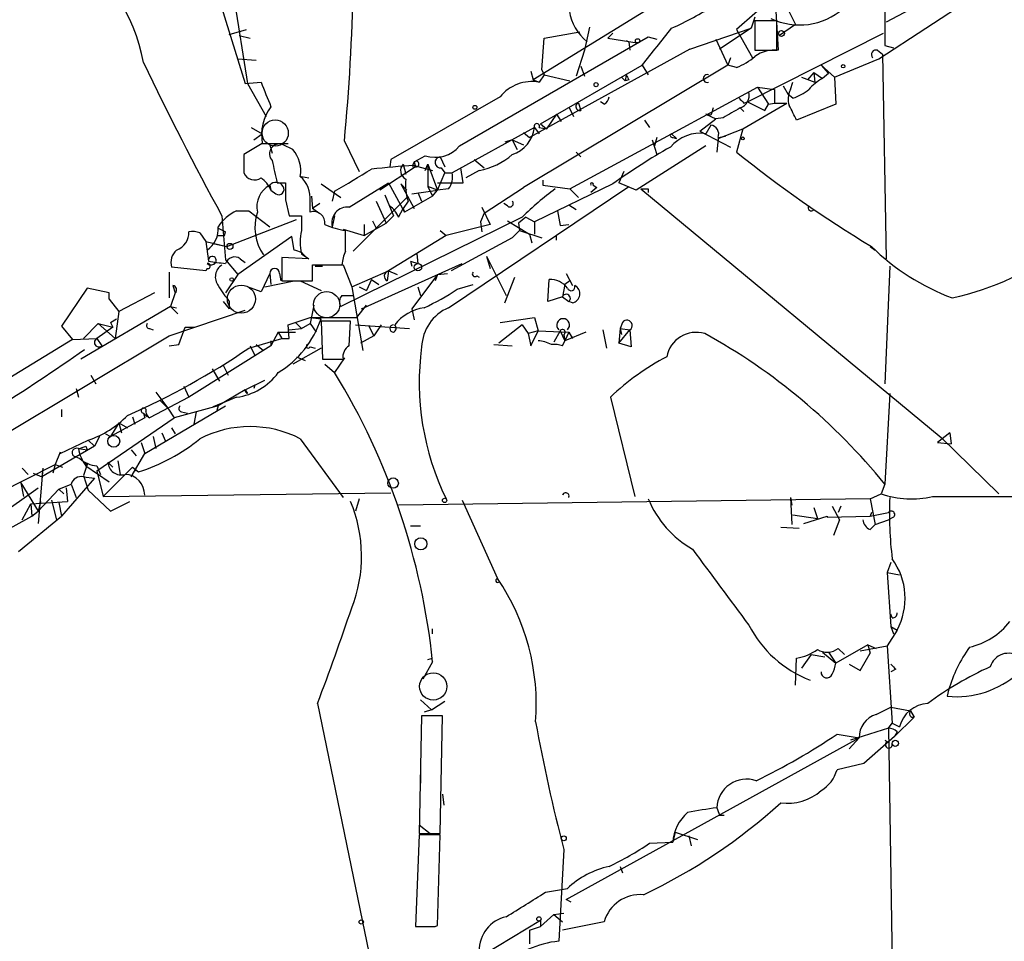
# Model space of a CAD drawing. Extents: x 0 to 1109, y 1533 to 2439.
# Drawn here: x 641 to 709, y 1631 to 1695 of the extents above; entities that cross this region are included whole.
import ezdxf

# ---------------------------------------------------------------- set-up
doc = ezdxf.new("R2010")
doc.units = 0
doc.header["$MEASUREMENT"] = 0
doc.layers.add('MAIN', color=5, linetype='CONTINUOUS')

msp = doc.modelspace()

# ---------------------------------------------------------------- linework, layer by layer
at = {"layer": 'MAIN'}
for p, q in [((700.532, 1692.4588), (712.0467, 1699.9941)), ((655.574, 1699.2321), (656.9287, 1690.7655)), ((708.406, 1698.8935), (701.04, 1694.9988)), ((688.086, 1698.0468), (676.656, 1691.0195)), ((654.812, 1697.0308), (656.7593, 1690.7655)), ((693.5047, 1696.9461), (690.7107, 1694.4908)), ((700.9553, 1696.9461), (700.9553, 1693.3901)), ((694.0127, 1696.3535), (694.7747, 1694.8295)), ((691.9807, 1695.3375), (691.7267, 1694.5755)), ((693.42, 1695.7608), (693.5893, 1693.0515)), ((680.5507, 1694.6601), (680.212, 1693.0515)), ((693.5047, 1695.0835), (691.9807, 1695.0835)), ((691.9807, 1695.0835), (691.9807, 1693.0515)), ((693.5047, 1693.0515), (693.5047, 1695.0835)), ((694.7747, 1694.8295), (693.674, 1694.0675)), ((655.6587, 1694.1521), (656.844, 1694.4908)), ((656.336, 1694.0675), (657.098, 1693.8981)), ((671.576, 1686.4475), (684.6147, 1693.9828)), ((677.418, 1693.8981), (679.8733, 1694.3215)), ((682.1593, 1694.2368), (681.8207, 1693.8981)), ((684.6147, 1693.9828), (685.2073, 1693.8135)), ((687.4933, 1693.1361), (691.7267, 1694.5755)), ((691.7267, 1694.5755), (689.5253, 1693.1361)), ((690.7107, 1694.4908), (691.8113, 1692.5435)), ((691.4727, 1689.4955), (700.8707, 1694.2368)), ((677.2487, 1691.6968), (677.418, 1693.8981)), ((681.8207, 1693.8981), (683.8527, 1693.5595)), ((683.0907, 1693.7288), (683.26, 1693.6441)), ((683.0907, 1693.7288), (683.26, 1693.6441)), ((683.26, 1693.6441), (683.3447, 1693.0515)), ((689.2713, 1693.8135), (690.118, 1692.0355)), ((700.9553, 1693.3901), (701.548, 1693.2208)), ((687.4933, 1693.1361), (676.402, 1687.0401)), ((680.212, 1693.0515), (679.6193, 1691.2735)), ((691.9807, 1693.0515), (693.5047, 1693.0515)), ((700.4473, 1693.0515), (700.786, 1692.7975)), ((700.786, 1692.7975), (701.04, 1678.6581)), ((656.2513, 1692.4588), (657.5213, 1692.3741)), ((690.118, 1692.0355), (675.9787, 1683.5688)), ((677.164, 1687.9715), (684.1913, 1692.0355)), ((679.958, 1691.9508), (680.212, 1691.2735)), ((684.1913, 1692.0355), (684.6147, 1691.3581)), ((690.2873, 1692.5435), (690.118, 1692.0355)), ((690.7107, 1691.8661), (690.118, 1692.0355)), ((696.5527, 1692.0355), (697.0607, 1691.4428)), ((696.5527, 1692.0355), (697.484, 1691.1888)), ((697.484, 1691.1888), (700.532, 1692.4588)), ((676.4867, 1691.6121), (676.656, 1691.0195)), ((677.418, 1691.3581), (677.0793, 1690.8501)), ((677.2487, 1691.6968), (677.418, 1691.3581)), ((677.418, 1691.3581), (679.196, 1690.9348)), ((683.0907, 1691.3581), (683.006, 1690.9348)), ((696.0447, 1691.5275), (695.6213, 1691.0195)), ((696.0447, 1691.5275), (696.6373, 1691.1041)), ((696.0447, 1691.5275), (696.1293, 1690.8501)), ((697.0607, 1691.4428), (696.6373, 1691.1041)), ((656.7593, 1690.7655), (657.86, 1690.8501)), ((656.9287, 1690.7655), (658.1987, 1688.4795)), ((676.656, 1691.0195), (677.0793, 1690.8501)), ((682.752, 1691.1888), (683.006, 1690.9348)), ((682.752, 1691.1888), (683.006, 1690.9348)), ((683.26, 1691.0195), (683.006, 1690.9348)), ((693.928, 1690.5961), (694.2667, 1690.0035)), ((694.436, 1690.3421), (694.6053, 1690.8501)), ((695.198, 1691.1888), (696.1293, 1690.8501)), ((697.484, 1691.1888), (697.5687, 1689.3261)), ((686.2233, 1687.2941), (692.15, 1690.5115)), ((692.15, 1690.5115), (693.3353, 1690.3421)), ((692.15, 1690.5115), (692.912, 1689.3261)), ((693.3353, 1690.3421), (693.3353, 1689.4108)), ((694.6053, 1689.7495), (694.2667, 1690.0035)), ((674.37, 1689.8341), (666.8347, 1685.5161)), ((679.7887, 1689.4108), (679.958, 1688.9028)), ((681.5667, 1689.3261), (681.3127, 1689.4955)), ((691.134, 1687.6328), (694.182, 1689.4108)), ((691.2187, 1689.4108), (691.4727, 1689.4955)), ((691.4727, 1689.4955), (692.658, 1688.9028)), ((692.658, 1688.9028), (692.912, 1689.3261)), ((692.912, 1689.3261), (693.3353, 1689.4108)), ((693.3353, 1689.4108), (694.182, 1689.4108)), ((697.5687, 1689.3261), (694.8593, 1688.2255)), ((678.2647, 1688.6488), (677.5873, 1687.6328)), ((678.2647, 1688.6488), (678.6033, 1688.1408)), ((678.2647, 1688.6488), (678.6033, 1688.1408)), ((679.1113, 1689.1568), (679.45, 1688.4795)), ((688.9327, 1688.5641), (688.594, 1688.6488)), ((688.594, 1688.6488), (689.2713, 1688.3101)), ((690.9647, 1689.0721), (691.2187, 1688.8181)), ((677.164, 1687.9715), (677.5873, 1687.6328)), ((684.3607, 1688.2255), (684.6993, 1687.7175)), ((688.1707, 1687.4635), (689.2713, 1688.3101)), ((688.9327, 1687.8868), (688.594, 1687.2941)), ((689.7793, 1688.3948), (689.2713, 1688.3101)), ((657.1827, 1687.7175), (657.9447, 1687.2941)), ((657.352, 1686.8708), (657.9447, 1687.2941)), ((676.7407, 1687.7175), (671.068, 1684.5848)), ((675.9787, 1687.3788), (676.402, 1687.0401)), ((676.7407, 1687.7175), (677.0793, 1687.2941)), ((677.0793, 1687.7175), (677.5873, 1687.6328)), ((679.196, 1683.4841), (686.2233, 1687.2941)), ((686.2233, 1687.2941), (686.562, 1686.9555)), ((688.1707, 1687.4635), (690.2873, 1686.3628)), ((689.4407, 1686.9555), (691.134, 1687.6328)), ((691.134, 1687.6328), (690.7107, 1686.0241)), ((657.9447, 1686.6168), (656.6747, 1685.8548)), ((657.9447, 1686.6168), (659.7227, 1686.6168)), ((658.4527, 1686.5321), (658.622, 1685.9395)), ((660.0613, 1686.1935), (659.384, 1686.5321)), ((663.6173, 1686.7861), (664.6333, 1684.6695)), ((675.2167, 1686.8708), (674.7087, 1686.7015)), ((675.2167, 1686.8708), (675.5553, 1686.1935)), ((675.2167, 1686.8708), (675.9787, 1686.5321)), ((684.8687, 1686.8708), (685.2073, 1685.8548)), ((685.2073, 1687.0401), (685.038, 1686.4475)), ((686.308, 1687.0401), (686.562, 1686.9555)), ((689.4407, 1686.9555), (689.356, 1686.0241)), ((689.4407, 1687.0401), (689.9487, 1687.1248)), ((656.6747, 1685.8548), (656.6747, 1684.5848)), ((679.6193, 1686.0241), (679.958, 1685.6855)), ((688.594, 1686.4475), (683.768, 1683.3995)), ((666.8347, 1685.5161), (666.75, 1685.0081)), ((666.8347, 1685.5161), (666.75, 1685.0081)), ((667.6813, 1685.1775), (667.8507, 1684.5001)), ((668.4433, 1685.3468), (669.2053, 1685.7701)), ((668.4433, 1685.3468), (668.528, 1685.0081)), ((669.2053, 1684.7541), (669.3747, 1685.1775)), ((669.3747, 1685.1775), (669.3747, 1683.6535)), ((669.3747, 1685.1775), (670.052, 1683.3995)), ((670.2213, 1685.6855), (670.56, 1685.0081)), ((672.592, 1685.5161), (673.2693, 1684.9235)), ((668.528, 1685.0081), (666.0727, 1683.3995)), ((668.3587, 1684.9235), (668.528, 1685.0081)), ((668.4433, 1685.0928), (669.7133, 1684.7541)), ((670.052, 1683.3995), (670.56, 1684.5848)), ((670.306, 1684.9235), (670.56, 1684.5848)), ((670.56, 1684.5848), (671.068, 1684.5848)), ((671.83, 1683.9075), (671.6607, 1684.9235)), ((672.9307, 1684.7541), (671.9993, 1684.2461)), ((682.9213, 1684.6695), (682.5827, 1683.9075)), ((658.4527, 1683.7381), (658.5373, 1683.3995)), ((658.9607, 1683.9075), (659.5533, 1683.9075)), ((660.654, 1684.3308), (661.162, 1684.2461)), ((662.0087, 1683.8228), (663.3633, 1682.8915)), ((663.956, 1682.2141), (666.6653, 1683.9075)), ((666.6653, 1683.9075), (667.766, 1681.8755)), ((667.512, 1683.8228), (667.9353, 1683.3995)), ((667.512, 1683.8228), (668.4433, 1682.1295)), ((670.052, 1683.9075), (671.83, 1683.9075)), ((682.1593, 1683.8228), (676.7407, 1681.1981)), ((677.3333, 1684.0768), (677.3333, 1683.7381)), ((677.3333, 1683.7381), (679.196, 1683.4841)), ((680.8047, 1683.7381), (681.0587, 1683.5688)), ((683.768, 1683.3995), (682.5827, 1683.9075)), ((658.5373, 1683.3995), (658.876, 1683.1455)), ((662.94, 1683.3148), (662.7707, 1682.6375)), ((666.4113, 1683.0608), (667.004, 1681.6215)), ((668.274, 1683.1455), (670.052, 1683.3995)), ((668.6973, 1683.2301), (668.9513, 1682.6375)), ((669.3747, 1683.6535), (669.7133, 1682.9761)), ((670.052, 1683.3995), (669.3747, 1683.6535)), ((669.7133, 1682.9761), (670.052, 1683.3995)), ((670.814, 1683.4841), (670.052, 1683.3995)), ((670.814, 1675.2715), (683.26, 1683.6535)), ((673.2693, 1681.7908), (675.9787, 1683.5688)), ((679.196, 1683.4841), (679.7887, 1682.8915)), ((681.0587, 1683.5688), (680.6353, 1683.2301)), ((684.1067, 1683.4841), (704.85, 1666.2968)), ((684.6147, 1683.4841), (684.6147, 1683.2301)), ((659.5533, 1682.7221), (659.8073, 1681.6215)), ((661.2467, 1681.8755), (661.2467, 1682.6375)), ((661.3313, 1682.9761), (661.416, 1682.1295)), ((661.924, 1682.4681), (661.416, 1682.1295)), ((668.02, 1682.9761), (664.21, 1679.1661)), ((665.8187, 1682.6375), (666.496, 1681.1135)), ((668.02, 1682.6375), (667.6813, 1682.1295)), ((669.7133, 1682.9761), (667.766, 1681.8755)), ((674.878, 1682.2988), (674.624, 1682.4681)), ((679.1113, 1682.3835), (679.6193, 1682.0448)), ((656.1667, 1681.9601), (657.0133, 1681.9601)), ((657.0133, 1681.9601), (658.4527, 1680.8595)), ((661.8393, 1681.7908), (661.416, 1682.1295)), ((667.3427, 1681.5368), (667.6813, 1682.1295)), ((667.6813, 1682.1295), (667.766, 1681.8755)), ((673.2693, 1681.7908), (673.0153, 1681.1981)), ((673.1, 1682.2141), (673.6927, 1681.0288)), ((678.3493, 1681.9601), (678.5187, 1680.9441)), ((655.1507, 1681.6215), (655.4047, 1678.5735)), ((655.4893, 1679.5048), (660.3153, 1681.3675)), ((660.654, 1681.6215), (660.654, 1680.6055)), ((662.94, 1681.6215), (662.7707, 1680.8595)), ((675.894, 1681.5368), (663.3633, 1675.3561)), ((664.972, 1680.2668), (666.496, 1681.1135)), ((664.972, 1681.0288), (664.972, 1680.2668)), ((665.5647, 1681.2828), (665.8187, 1680.7748)), ((667.004, 1681.6215), (666.496, 1681.1135)), ((673.6927, 1681.0288), (670.6447, 1680.2668)), ((673.0153, 1681.1981), (673.1, 1680.5208)), ((674.878, 1681.2828), (676.402, 1680.3515)), ((676.148, 1681.5368), (675.64, 1681.1135)), ((675.64, 1681.1135), (675.7247, 1680.6055)), ((676.148, 1681.5368), (676.7407, 1681.1981)), ((676.7407, 1681.1981), (676.7407, 1680.3515)), ((678.5187, 1680.9441), (679.1113, 1681.0288)), ((653.6267, 1680.4361), (654.05, 1679.8435)), ((654.8967, 1680.7748), (655.4047, 1680.5208)), ((655.32, 1680.2668), (655.4047, 1680.5208)), ((663.5327, 1680.6901), (664.972, 1680.2668)), ((663.702, 1679.1661), (663.702, 1680.6055)), ((670.2213, 1680.6055), (670.6447, 1680.2668)), ((675.2167, 1680.0975), (675.7247, 1680.6055)), ((675.7247, 1680.6055), (677.2487, 1680.0975)), ((676.402, 1680.3515), (676.5713, 1679.7588)), ((654.05, 1679.8435), (655.4893, 1679.5048)), ((654.05, 1679.8435), (654.2193, 1678.4888)), ((654.6427, 1679.6741), (655.4893, 1679.5048)), ((659.9767, 1680.1821), (656.2513, 1677.5575)), ((660.146, 1679.2508), (659.9767, 1680.1821)), ((670.6447, 1680.2668), (666.6653, 1677.8115)), ((675.2167, 1680.0975), (670.9833, 1677.8115)), ((678.2647, 1679.9281), (678.2647, 1680.2668)), ((660.654, 1678.9968), (661.162, 1678.6581)), ((668.6127, 1678.9968), (668.6973, 1678.3195)), ((699.9393, 1679.5048), (700.278, 1679.2508)), ((655.4047, 1678.5735), (656.2513, 1677.5575)), ((656.4207, 1678.6581), (656.7593, 1678.4041)), ((661.162, 1678.6581), (659.2993, 1678.7428)), ((659.2993, 1678.7428), (659.2993, 1677.1341)), ((664.8027, 1675.1868), (671.7453, 1678.3195)), ((668.1893, 1678.4888), (668.274, 1678.1501)), ((668.1893, 1678.4888), (668.6973, 1678.3195)), ((668.1893, 1678.4888), (668.6973, 1678.3195)), ((668.1893, 1678.4888), (668.274, 1678.1501)), ((673.4387, 1678.8275), (673.6927, 1677.9808)), ((673.4387, 1678.8275), (674.7933, 1676.1181)), ((651.51, 1677.7268), (651.51, 1675.9488)), ((654.05, 1677.8115), (651.6793, 1678.0655)), ((654.1347, 1677.9808), (654.05, 1677.8115)), ((658.4527, 1677.6421), (657.86, 1676.3721)), ((658.4527, 1677.6421), (658.5373, 1676.8801)), ((659.13, 1677.6421), (659.2147, 1677.1341)), ((661.416, 1677.1341), (661.416, 1678.2348)), ((661.416, 1678.2348), (663.448, 1678.2348)), ((661.5853, 1678.1501), (662.0933, 1678.1501)), ((662.6013, 1678.2348), (663.5327, 1678.2348)), ((663.5327, 1678.2348), (664.1253, 1676.7108)), ((664.1253, 1676.7108), (666.6653, 1677.8115)), ((666.6653, 1677.8115), (666.5807, 1677.1341)), ((666.6653, 1677.8115), (667.258, 1677.5575)), ((670.052, 1677.5575), (670.7293, 1677.6421)), ((678.942, 1677.6421), (679.3653, 1676.7955)), ((701.294, 1678.1501), (700.9553, 1670.0221)), ((656.2513, 1677.5575), (655.4047, 1676.2875)), ((658.114, 1676.7108), (660.146, 1677.1341)), ((659.2993, 1677.1341), (661.416, 1677.1341)), ((660.5693, 1677.1341), (662.0087, 1676.4568)), ((665.48, 1677.2188), (665.1413, 1676.4568)), ((665.48, 1677.2188), (665.988, 1676.8801)), ((670.052, 1677.5575), (668.274, 1675.1868)), ((670.052, 1677.5575), (669.8827, 1677.1341)), ((672.7613, 1677.4728), (672.9307, 1677.3881)), ((674.7087, 1675.6101), (675.386, 1677.3881)), ((677.672, 1675.6948), (677.7567, 1677.2188)), ((679.196, 1677.1341), (678.8573, 1676.8801)), ((645.8373, 1676.6261), (644.0593, 1674.0015)), ((647.3613, 1676.2875), (645.8373, 1676.6261)), ((647.3613, 1675.8641), (647.3613, 1676.2875)), ((650.494, 1676.2875), (648.0387, 1675.0175)), ((651.9333, 1676.2875), (651.5947, 1675.3561)), ((651.764, 1676.7955), (651.9333, 1676.2875)), ((657.86, 1676.3721), (656.9287, 1676.7108)), ((664.1253, 1676.7108), (664.8873, 1672.3081)), ((664.6333, 1676.7108), (665.1413, 1676.4568)), ((668.6973, 1676.7108), (668.8667, 1676.1181)), ((671.4067, 1676.5415), (672.5073, 1676.8801)), ((678.8573, 1676.8801), (678.688, 1676.0335)), ((647.3613, 1675.8641), (648.0387, 1675.0175)), ((655.2353, 1675.6948), (655.6587, 1675.1868)), ((655.6587, 1675.6948), (655.6587, 1675.1868)), ((663.448, 1676.1181), (664.21, 1676.1181)), ((678.688, 1676.0335), (677.672, 1675.6948)), ((678.688, 1676.0335), (679.1113, 1675.6948)), ((679.3653, 1675.6101), (679.1113, 1675.6948)), ((651.5947, 1675.3561), (645.414, 1671.7155)), ((648.0387, 1675.0175), (647.7847, 1673.1548)), ((651.51, 1673.3241), (656.7593, 1675.1021)), ((651.5947, 1675.3561), (652.1027, 1674.8481)), ((651.5947, 1675.3561), (652.018, 1675.2715)), ((661.5007, 1675.4408), (661.2467, 1674.1708)), ((664.464, 1674.5941), (665.1413, 1675.4408)), ((668.274, 1675.1868), (668.4433, 1674.4248)), ((647.446, 1674.2555), (647.8693, 1674.5095)), ((647.446, 1674.2555), (647.6153, 1673.9168)), ((659.7227, 1674.0861), (661.2467, 1674.5941)), ((660.2307, 1674.2555), (660.654, 1673.8321)), ((661.2467, 1674.5941), (662.0087, 1674.5095)), ((661.2467, 1674.5941), (664.464, 1674.5941)), ((664.0407, 1674.3401), (662.0087, 1674.3401)), ((662.0087, 1674.3401), (662.0933, 1671.7155)), ((663.956, 1672.6468), (664.0407, 1674.3401)), ((674.37, 1674.2555), (676.7407, 1674.5941)), ((676.7407, 1674.5941), (676.9947, 1673.6628)), ((682.8367, 1674.2555), (682.6673, 1673.8321)), ((644.0593, 1674.0015), (644.8213, 1673.0701)), ((646.5993, 1674.1708), (645.5833, 1673.1548)), ((647.6153, 1673.9168), (646.5147, 1673.1548)), ((646.5993, 1674.1708), (647.6153, 1673.9168)), ((646.5993, 1674.1708), (647.7847, 1673.1548)), ((650.1553, 1673.8321), (650.4093, 1673.7475)), ((652.1873, 1672.7315), (652.6107, 1673.9168)), ((652.6107, 1673.9168), (653.288, 1673.9168)), ((659.0453, 1673.5781), (658.5373, 1672.6468)), ((659.0453, 1673.5781), (659.2993, 1673.1548)), ((659.0453, 1673.5781), (660.2307, 1673.5781)), ((659.8073, 1673.1548), (659.7227, 1674.0861)), ((659.8073, 1673.7475), (660.654, 1673.8321)), ((660.654, 1673.8321), (661.2467, 1674.1708)), ((661.2467, 1674.1708), (661.67, 1673.5781)), ((664.3793, 1674.0861), (668.1047, 1673.8321)), ((665.3107, 1674.0015), (665.6493, 1673.3241)), ((666.1573, 1674.0861), (665.6493, 1673.3241)), ((675.894, 1674.0861), (674.2853, 1672.8161)), ((675.894, 1674.0861), (676.3173, 1673.4935)), ((676.9947, 1673.6628), (676.3173, 1673.4935)), ((676.4867, 1672.6468), (676.9947, 1673.6628)), ((676.9947, 1673.6628), (679.1113, 1673.5781)), ((678.5187, 1673.6628), (678.0953, 1672.9008)), ((678.5187, 1673.6628), (678.8573, 1672.9855)), ((679.1113, 1673.5781), (678.8573, 1672.9855)), ((680.2967, 1673.5781), (678.8573, 1672.9855)), ((679.1113, 1673.5781), (679.3653, 1673.1548)), ((681.482, 1673.7475), (681.736, 1672.4775)), ((682.6673, 1673.8321), (682.5827, 1672.8161)), ((682.5827, 1672.8161), (683.3447, 1673.7475)), ((682.6673, 1673.8321), (682.752, 1673.4088)), ((682.6673, 1673.8321), (683.3447, 1673.7475)), ((683.3447, 1673.7475), (683.4293, 1672.5621)), ((644.8213, 1673.0701), (626.872, 1662.1481)), ((633.8993, 1662.8255), (651.51, 1673.3241)), ((644.8213, 1673.0701), (646.5147, 1673.1548)), ((646.5147, 1673.1548), (646.8533, 1672.6468)), ((657.0133, 1672.4775), (659.2993, 1673.1548)), ((658.5373, 1672.9855), (658.5373, 1672.6468)), ((659.2993, 1673.1548), (659.8073, 1673.1548)), ((665.6493, 1673.3241), (664.718, 1672.8161)), ((676.3173, 1673.4935), (676.4867, 1672.6468)), ((678.688, 1672.6468), (678.8573, 1672.9855)), ((678.7727, 1673.4088), (678.8573, 1672.9855)), ((651.51, 1672.6468), (652.1873, 1672.7315)), ((658.5373, 1672.6468), (652.8647, 1669.0908)), ((657.098, 1672.6468), (657.4367, 1671.9695)), ((657.5213, 1672.7315), (658.0293, 1672.3081)), ((662.0087, 1672.4775), (660.0613, 1671.3768)), ((661.2467, 1672.5621), (661.5853, 1672.4775)), ((673.9467, 1672.7315), (675.2167, 1672.6468)), ((683.4293, 1672.5621), (682.5827, 1672.8161)), ((660.3153, 1671.8848), (660.908, 1671.6308)), ((662.0933, 1671.7155), (663.5327, 1671.7155)), ((663.6173, 1671.8001), (662.94, 1670.7841)), ((654.4733, 1671.0381), (654.9813, 1670.1915)), ((655.2353, 1671.2921), (655.574, 1670.6148)), ((662.2627, 1671.3768), (662.94, 1670.7841)), ((646.0913, 1670.6148), (646.43, 1670.0221)), ((656.7593, 1669.5988), (658.114, 1670.2761)), ((645.0753, 1669.6835), (645.2447, 1669.0908)), ((652.526, 1669.8528), (652.8647, 1669.0908)), ((656.7593, 1669.5988), (654.8967, 1668.4981)), ((656.7593, 1669.5988), (656.9287, 1669.3448)), ((656.7593, 1669.5988), (656.9287, 1669.3448)), ((657.4367, 1669.9375), (657.352, 1669.6835)), ((652.8647, 1669.0908), (650.1553, 1667.6515)), ((650.5787, 1669.4295), (651.4253, 1668.3288)), ((650.9173, 1668.8368), (651.4253, 1668.3288)), ((656.1667, 1669.0908), (654.558, 1668.4135)), ((654.558, 1668.4135), (655.9127, 1669.0061)), ((681.99, 1669.0908), (683.6833, 1662.2328)), ((701.294, 1669.3448), (700.9553, 1663.0795)), ((644.0593, 1668.2441), (644.0593, 1667.7361)), ((649.8167, 1665.1961), (655.4047, 1668.4981)), ((651.4253, 1668.3288), (651.8487, 1667.6515)), ((654.8967, 1668.4981), (651.8487, 1667.6515)), ((654.8967, 1668.4981), (654.812, 1668.1595)), ((646.5147, 1664.0108), (651.8487, 1667.6515)), ((649.8167, 1667.6515), (647.446, 1666.3815)), ((648.97, 1667.7361), (649.1393, 1667.2281)), ((649.732, 1667.9901), (649.8167, 1667.6515)), ((649.732, 1667.9901), (649.8167, 1667.6515)), ((649.732, 1667.9901), (649.986, 1667.7361)), ((652.3567, 1668.0748), (652.78, 1667.9901)), ((653.3727, 1668.0748), (653.2033, 1667.2281)), ((648.0387, 1667.3128), (647.446, 1666.3815)), ((648.0387, 1667.3128), (648.6313, 1666.9741)), ((648.0387, 1667.3128), (648.208, 1666.6355)), ((651.6793, 1666.9741), (651.9333, 1666.5508)), ((643.9747, 1665.1961), (645.922, 1666.1275)), ((645.922, 1666.1275), (646.3453, 1665.7041)), ((646.684, 1666.3815), (646.3453, 1665.7041)), ((647.1073, 1666.5508), (647.446, 1666.3815)), ((650.4093, 1666.3815), (650.5787, 1665.5348)), ((651.002, 1666.6355), (651.256, 1666.0428)), ((660.5693, 1666.2121), (663.5327, 1662.1481)), ((705.4427, 1666.6355), (704.596, 1665.9581)), ((704.85, 1666.2968), (708.8293, 1662.4021)), ((705.4427, 1666.6355), (705.5273, 1665.8735)), ((705.4427, 1666.6355), (705.5273, 1665.8735)), ((646.3453, 1665.7041), (642.7047, 1663.5875)), ((645.2447, 1665.5348), (645.8373, 1665.4501)), ((645.7527, 1665.7041), (645.8373, 1665.4501)), ((648.8853, 1665.4501), (649.224, 1665.0268)), ((648.8853, 1665.4501), (649.224, 1665.0268)), ((649.5627, 1665.9581), (649.8167, 1665.1961)), ((704.596, 1665.9581), (705.5273, 1665.8735)), ((643.9747, 1665.2808), (643.636, 1664.4341)), ((643.9747, 1665.2808), (643.9747, 1665.1961)), ((644.906, 1665.0268), (645.3293, 1664.8575)), ((645.3293, 1664.8575), (645.8373, 1664.4341)), ((645.3293, 1664.8575), (645.8373, 1664.4341)), ((647.954, 1664.6881), (648.1233, 1663.7568)), ((648.8853, 1663.5875), (649.8167, 1665.1961)), ((639.7413, 1662.4868), (643.636, 1664.4341)), ((641.35, 1664.1801), (641.7733, 1663.7568)), ((642.7893, 1664.1801), (642.4507, 1660.3701)), ((642.7893, 1664.1801), (642.7047, 1663.5875)), ((643.636, 1664.4341), (643.4667, 1663.8415)), ((643.636, 1664.4341), (644.144, 1664.2648)), ((643.636, 1664.4341), (644.144, 1664.2648)), ((645.8373, 1664.4341), (645.5833, 1663.6721)), ((645.7527, 1664.3495), (647.3613, 1663.2488)), ((646.5147, 1664.3495), (646.7687, 1663.7568)), ((646.5147, 1664.0108), (646.938, 1662.2328)), ((648.97, 1664.2648), (646.938, 1662.2328)), ((647.2767, 1664.6035), (647.6153, 1664.2648)), ((648.97, 1664.2648), (649.224, 1664.0108)), ((648.97, 1664.2648), (649.3933, 1663.9261)), ((642.112, 1663.8415), (642.7047, 1663.5875)), ((646.3453, 1663.5028), (644.0593, 1660.8781)), ((645.5833, 1663.6721), (645.922, 1662.6561)), ((645.5833, 1663.5875), (646.3453, 1663.5028)), ((639.4873, 1660.7088), (642.4507, 1662.8255)), ((641.2653, 1663.1641), (641.4347, 1662.2328)), ((641.2653, 1663.1641), (642.4507, 1661.2168)), ((643.89, 1662.7408), (642.4507, 1661.2168)), ((643.89, 1662.7408), (644.7367, 1663.0795)), ((643.89, 1662.7408), (644.2287, 1662.4021)), ((644.398, 1662.8255), (644.4827, 1661.8941)), ((644.7367, 1663.0795), (645.0753, 1662.1481)), ((645.922, 1662.6561), (647.446, 1661.2168)), ((700.9553, 1663.0795), (700.7013, 1662.4021)), ((643.382, 1661.9788), (643.7207, 1660.6241)), ((646.938, 1662.2328), (666.8347, 1662.4868)), ((664.6333, 1662.0635), (664.3793, 1661.2168)), ((699.9393, 1662.0635), (667.3427, 1661.6401)), ((671.7453, 1661.9788), (674.2007, 1656.5601)), ((694.436, 1662.1481), (694.5207, 1661.6401)), ((694.436, 1662.1481), (694.5207, 1660.2855)), ((699.9393, 1662.0635), (700.7013, 1662.4021)), ((699.9393, 1662.0635), (700.278, 1660.2855)), ((704.2573, 1662.2328), (709.8453, 1662.2328)), ((641.35, 1660.6241), (641.9427, 1661.7248)), ((641.9427, 1661.7248), (644.4827, 1661.8941)), ((641.9427, 1661.7248), (642.0273, 1660.8781)), ((642.62, 1661.8941), (642.4507, 1661.2168)), ((643.89, 1661.8095), (644.0593, 1660.8781)), ((647.446, 1661.2168), (648.8007, 1661.8941)), ((696.0447, 1661.4708), (696.2987, 1660.7088)), ((697.3147, 1661.5555), (697.8227, 1660.6241)), ((697.9073, 1661.5555), (697.738, 1661.1321)), ((637.7093, 1658.5075), (642.0273, 1660.8781)), ((641.096, 1658.4228), (644.0593, 1660.8781)), ((642.0273, 1660.8781), (642.4507, 1661.2168)), ((694.6053, 1660.9628), (696.2987, 1660.7088)), ((695.3673, 1660.3701), (696.976, 1660.8781)), ((696.976, 1660.8781), (696.976, 1660.7935)), ((696.976, 1660.7935), (699.9393, 1660.8781)), ((697.8227, 1660.6241), (697.3993, 1659.5235)), ((700.024, 1661.1321), (699.9393, 1660.8781)), ((699.9393, 1660.8781), (701.2093, 1661.1321)), ((700.278, 1660.2855), (701.2093, 1660.6241)), ((701.548, 1660.7935), (701.2093, 1660.6241)), ((668.1893, 1660.2008), (668.8667, 1660.2008)), ((693.7587, 1660.1161), (695.0287, 1660.0315)), ((699.9393, 1659.9468), (700.278, 1660.2855)), ((701.3787, 1657.6608), (701.1247, 1656.9835)), ((701.1247, 1656.9835), (701.9713, 1656.8141)), ((701.1247, 1656.9835), (701.3787, 1653.2581)), ((701.4633, 1653.8508), (701.3787, 1654.1048)), ((701.3787, 1653.2581), (701.548, 1652.7501)), ((701.3787, 1653.2581), (701.802, 1653.0041)), ((669.7133, 1652.7501), (669.7133, 1653.0888)), ((701.802, 1653.0041), (701.1247, 1651.9035)), ((699.77, 1651.9881), (697.5687, 1650.7181)), ((699.262, 1651.5648), (701.1247, 1651.9035)), ((699.77, 1651.9881), (700.3627, 1651.7341)), ((699.77, 1651.9881), (699.9393, 1651.3955)), ((701.1247, 1651.9035), (701.4633, 1646.5695)), ((695.8753, 1651.3108), (695.198, 1650.3795)), ((695.8753, 1651.3108), (696.8067, 1651.1415)), ((696.6373, 1651.4801), (697.5687, 1650.7181)), ((697.0607, 1651.4801), (697.5687, 1650.7181)), ((697.738, 1651.7341), (698.1613, 1651.3108)), ((699.262, 1650.2101), (699.9393, 1651.3955)), ((669.7133, 1650.8028), (669.036, 1649.6175)), ((669.3747, 1650.9721), (669.7133, 1651.0568)), ((694.7747, 1649.1941), (694.8593, 1651.0568)), ((698.5, 1650.6335), (699.262, 1650.2101)), ((701.7173, 1650.2948), (701.3787, 1650.1255)), ((705.358, 1648.8555), (705.2733, 1648.4321)), ((661.7547, 1647.9241), (665.9033, 1627.7735)), ((668.8667, 1648.1781), (669.6287, 1647.5008)), ((669.6287, 1647.5008), (670.56, 1648.0935)), ((668.9513, 1647.0775), (668.782, 1638.9495)), ((670.3907, 1647.0775), (668.9513, 1647.0775)), ((669.6287, 1647.5008), (669.1207, 1647.3315)), ((670.2213, 1638.9495), (670.3907, 1647.0775)), ((700.3627, 1647.1621), (701.3787, 1647.6701)), ((701.3787, 1647.6701), (702.7333, 1647.4161)), ((702.7333, 1647.4161), (702.9873, 1646.9928)), ((701.2093, 1646.2308), (701.4633, 1646.5695)), ((701.4633, 1646.5695), (701.9713, 1646.3155)), ((701.6327, 1645.6381), (702.9873, 1646.9928)), ((697.6533, 1645.8075), (699.1773, 1645.5535)), ((701.2093, 1646.2308), (698.5847, 1645.3841)), ((701.6327, 1645.6381), (699.516, 1643.7755)), ((701.2093, 1646.2308), (702.1407, 1588.4881)), ((701.802, 1645.9768), (701.6327, 1645.6381)), ((678.942, 1634.3775), (699.1773, 1645.5535)), ((698.5, 1644.7915), (699.1773, 1645.5535)), ((700.9553, 1645.3841), (701.1247, 1645.2995)), ((699.516, 1643.7755), (697.6533, 1643.3521)), ((668.8667, 1643.2675), (668.8667, 1642.4208)), ((670.3907, 1641.6588), (670.4753, 1640.8968)), ((689.5253, 1640.2195), (689.864, 1640.2195)), ((668.782, 1639.5421), (669.544, 1638.9495)), ((668.782, 1638.8648), (668.528, 1632.5148)), ((668.782, 1638.9495), (670.2213, 1638.9495)), ((670.2213, 1638.8648), (668.782, 1638.8648)), ((670.052, 1632.5995), (670.2213, 1638.8648)), ((686.4773, 1639.0341), (686.308, 1638.3568)), ((686.4773, 1639.0341), (688.0013, 1638.5261)), ((684.6993, 1638.2721), (686.308, 1638.3568)), ((687.4087, 1638.7801), (687.578, 1638.1028)), ((678.7727, 1637.8488), (678.434, 1631.4988)), ((682.6673, 1636.6635), (682.8367, 1636.2401)), ((677.5027, 1634.8855), (679.0267, 1635.1395)), ((679.2807, 1634.2081), (678.942, 1634.3775)), ((678.0953, 1633.3615), (678.7727, 1633.4461)), ((677.164, 1632.9381), (671.4067, 1629.4668)), ((678.0953, 1633.3615), (677.164, 1632.5148)), ((677.164, 1632.9381), (677.164, 1632.5148)), ((678.0953, 1633.3615), (678.688, 1632.8535)), ((681.5667, 1632.8535), (678.688, 1632.2608)), ((669.8827, 1632.5148), (670.052, 1632.5995)), ((676.402, 1632.2608), (677.164, 1632.5148)), ((676.402, 1632.2608), (676.402, 1631.3295))]:
    msp.add_line(p, q, dxfattribs=at)
for centre, radius in [((693.813, 1694.2127), 0.201), ((683.8738, 1693.7077), 0.1496), ((698.0766, 1691.9508), 0.1197), ((681.0022, 1690.6808), 0.1411), ((672.6343, 1689.1145), 0.1338), ((691.1481, 1686.9696), 0.0997), ((655.7009, 1679.5049), 0.2116), ((668.6973, 1678.0655), 0.2539), ((655.8279, 1677.2188), 0.1197), ((647.6788, 1666.0429), 0.4109), ((666.9812, 1663.1577), 0.3615), ((670.5388, 1661.9577), 0.1496), ((668.8948, 1658.9591), 0.4195), ((701.675, 1645.1725), 0.2158), ((678.7726, 1638.6109), 0.1693), ((664.7815, 1632.8323), 0.1496), ((677.0581, 1633.044), 0.1496)]:
    msp.add_circle(centre, radius, dxfattribs=at)
at = {"layer": 'MAIN', "color": 5}
for centre, radius in [((658.8336, 1687.3365), 0.9062), ((656.4991, 1675.8659), 0.9697), ((662.3896, 1675.4832), 0.9062), ((669.7556, 1649.1095), 0.943)]:
    msp.add_circle(centre, radius, dxfattribs=at)
at = {"layer": 'MAIN'}
for centre, radius, start, end in [((518.5929, 1700.3982), 145.6618, 354.637884, 3.106335), ((637.932, 1690.0772), 11.9903, 10.220904, 58.795962), ((682.576, 1696.3252), 3.4648, 148.578509, 230.696864), ((675.9182, 1717.0938), 24.7643, 294.59036, 302.397658), ((695.0613, 1699.4099), 4.6045, 244.53184, 310.910371), ((50.2073, 2201.3055), 813.1984, 321.2256004, 321.4547832), ((688.932, 1696.2699), 4.7495, 291.99384, 309.934081), ((693.3259, 1690.7847), 2.2821, 83.372009, 126.11967), ((700.3415, 1692.7552), 0.3147, 70.349851, 222.282263), ((854.8232, 1790.5336), 227.4444, 205.614894, 208.610422), ((767.8353, 1733.5188), 94.6529, 206.450487, 206.679643), ((688.6786, 1691.1041), 0.2678, 71.558284, 288.441716), ((1081.5362, 1859.3335), 455.9476, 201.686242, 201.915418), ((676.5722, 1688.082), 2.8142, 79.618852, 141.49377), ((698.0764, 1688.3952), 3.0674, 117.979423, 140.602432), ((690.6724, 1689.9394), 0.9152, 288.624997, 14.775748), ((695.5523, 1689.7026), 1.2865, 150.192697, 201.003297), ((693.5555, 1693.0179), 3.4329, 287.806858, 308.788314), ((679.8733, 1689.1568), 0.2677, 108.421413, 288.441716), ((681.228, 1689.9187), 0.6826, 299.750087, 352.88019), ((775.7243, 1774.2551), 119.7487, 224.885409, 225.114592), ((440.5653, 1561.7135), 284.0259, 26.450478, 26.679625), ((661.1326, 1687.2122), 3.243, 143.156604, 190.579174), ((816.0097, 1646.4956), 133.8593, 161.453816, 161.683013), ((859.6907, 1392.3945), 341.3005, 119.627685, 119.856876), ((676.91, 1687.8022), 0.1893, 333.421413, 206.578587), ((688.8428, 1687.2571), 0.6361, 340.052295, 81.874993), ((674.5505, 1687.9547), 2.203, 287.601797, 353.818923), ((686.2657, 1687.1671), 0.1339, 108.462013, 288.421413), ((688.1858, 1684.6681), 2.6575, 81.16434, 140.380205), ((659.1252, 1685.8972), 0.6856, 67.823049, 222.783549), ((658.2867, 1684.7089), 2.3137, 350.594674, 39.915276), ((669.8908, 1687.858), 2.1976, 251.823941, 320.070916), ((672.0555, 1689.4959), 4.8219, 280.457464, 310.964488), ((706.701, 1649.7608), 41.9823, 119.32644, 125.772782), ((742.0771, 1749.4928), 81.6504, 231.016109, 238.99996), ((1039.7857, 1769.3433), 390.2909, 192.415417, 192.644603), ((668.127, 1684.7297), 0.6318, 134.865338, 244.067622), ((668.824, 1685.0506), 0.4824, 142.11564, 195.278039), ((668.5704, 1685.1986), 0.1952, 257.452086, 130.61721), ((670.2637, 1685.3045), 0.3834, 96.350095, 276.33524), ((657.4028, 1684.8895), 0.7893, 202.708651, 305.397599), ((283.2232, 2319.0547), 740.5066, 300.8491652, 301.0783559), ((670.8015, 1640.1685), 44.9862, 93.004855, 96.793537), ((669.6572, 1684.3307), 1.4335, 323.8016, 10.21011), ((659.271, 1682.2424), 1.7049, 118.683144, 192.427111), ((656.5064, 1682.469), 2.2339, 24.61589, 52.703824), ((658.8863, 1683.3425), 0.5869, 32.000209, 137.623875), ((955.903, 1683.3148), 296.3503, 179.885408, 180.114592), ((659.2754, 1682.831), 1.9808, 354.393887, 49.215166), ((671.3642, 1683.7804), 3.5341, 173.809481, 198.868164), ((680.72, 1683.8016), 0.1059, 323.140927, 216.859073), ((659.0877, 1683.4418), 0.3642, 234.455006, 35.544994), ((691.5023, 1665.5291), 22.3577, 126.574777, 134.27623), ((684.3607, 1810.484), 127.0002, 269.885409, 270.114592), ((675.0474, 1682.4682), 0.2394, 225, 45), ((657.4873, 1679.1532), 3.102, 115.196208, 146.629081), ((660.7813, 1680.8171), 3.347, 161.565593, 214.691906), ((661.4788, 1681.1211), 0.7893, 353.28465, 107.101128), ((663.8312, 1681.1274), 1.0938, 83.448676, 194.177263), ((665.9037, 1681.029), 1.526, 19.437119, 56.317222), ((695.8754, 1682.1718), 0.2117, 143.140927, 323.124688), ((660.2307, 1893.2713), 211.6502, 269.885381, 270.114592), ((664.4816, 1685.915), 5.3664, 245.576457, 261.646883), ((651.5778, 1680.4615), 1.2882, 289.980827, 2.638308), ((653.0765, 1678.9559), 1.5792, 69.609571, 97.70781), ((653.1704, 1680.6924), 1.7344, 303.778942, 5.528813), ((663.9128, 1679.8011), 3.3566, 166.134324, 193.864019), ((655.066, 1807.2667), 127.0002, 269.885409, 270.114592), ((652.7376, 1678.4041), 1.1111, 130.360804, 197.741921), ((659.9339, 1677.9377), 1.3301, 37.248964, 80.824484), ((665.7049, 1678.1196), 2.2598, 152.413275, 177.077961), ((711.1148, 1690.7646), 15.8047, 225.433223, 249.624283), ((701.541, 1694.8117), 19.2972, 282.178805, 307.923758), ((654.3926, 1678.6311), 0.4044, 230.386678, 325.854122), ((654.177, 1678.1501), 0.1746, 255.97172, 104.020326), ((654.4889, 1678.54), 0.2744, 330.314683, 190.753044), ((697.1375, 1974.7574), 299.3611, 261.757331, 261.986511), ((656.0397, 1678.1078), 0.6694, 55.303222, 161.562344), ((655.6983, 1677.3961), 1.0016, 123.141131, 216.842441), ((658.7914, 1677.6421), 0.3387, 0, 180), ((666.7256, 1677.46), 0.3566, 99.734365, 246.029356), ((672.6343, 1677.5998), 0.1796, 135, 315), ((677.8515, 1675.7649), 1.457, 36.234388, 93.730629), ((651.7216, 1676.4992), 0.2993, 315, 81.856362), ((672.2994, 1688.0291), 20.7135, 212.842608, 216.546316), ((663.0712, 1688.8531), 14.868, 294.00909, 304.099745), ((679.2807, 1676.7108), 0.2678, 198.441716, 18.441716), ((679.2524, 1676.231), 0.6312, 280.305659, 63.430889), ((663.8953, 1675.6827), 0.6243, 135.772378, 211.546171), ((678.9459, 1675.9219), 0.281, 306.066357, 156.600617), ((669.5472, 1672.206), 3.095, 97.92066, 142.593605), ((672.0466, 1672.4291), 3.0982, 113.443852, 177.539607), ((655.3532, 1676.7623), 7.0264, 301.699226, 341.29971), ((678.7304, 1674.0728), 0.44, 312.328871, 227.661504), ((683.133, 1674.0438), 0.3642, 305.544994, 144.455006), ((650.1553, 1674.0438), 0.2116, 143.124688, 270), ((667.004, 1673.8321), 0.254, 90, 270), ((666.8938, 1673.8575), 0.3003, 291.5251, 49.549723), ((678.688, 1673.5781), 0.1893, 296.578587, 153.421413), ((687.9481, 1671.4637), 2.106, 74.544919, 168.465434), ((646.6477, 1672.8766), 0.3084, 115.55122, 311.818712), ((676.8795, 1670.7286), 2.2598, 62.413275, 87.077961), ((668.0092, 1636.3491), 42.4259, 39.053709, 61.105569), ((581.2432, 1763.2351), 111.3682, 297.576231, 305.344031), ((627.0811, 1716.4829), 53.2204, 293.886344, 304.223294), ((661.1197, 1672.6045), 0.1339, 108.462013, 341.537987), ((664.3651, 1671.899), 0.8524, 118.681808, 192.43184), ((687.1202, 1670.1068), 18.334, 172.303814, 206.021521), ((678.053, 1670.4044), 2.3306, 74.189006, 93.123782), ((694.2157, 1656.1603), 17.7951, 117.915098, 133.395167), ((655.6672, 1673.2335), 4.1727, 276.875166, 324.054803), ((622.2564, 1645.8544), 47.7142, 5.952802, 31.498728), ((656.9806, 1669.5629), 0.2242, 170.785564, 256.614606), ((649.7501, 1668.1655), 0.1763, 329.041816, 264.108348), ((652.4201, 1668.3076), 0.2413, 127.862488, 254.765709), ((643.7396, 1672.6335), 6.8623, 288.54373, 315.466414), ((650.4522, 1668.1175), 0.5525, 184.432108, 237.497791), ((657.098, 1659.5241), 7.5352, 62.569149, 117.430851), ((645.4915, 1676.2147), 12.8932, 287.615361, 309.121752), ((645.11, 1665.2577), 0.3081, 64.075331, 228.539424), ((603.1762, 1792.6119), 133.8594, 288.316974, 288.54617), ((647.909, 1665.9752), 2.7005, 189.385934, 217.013749), ((646.633, 1666.2625), 1.9167, 227.14175, 266.461333), ((648.1986, 1664.6411), 0.9227, 182.335533, 286.586832), ((645.4433, 1662.8615), 0.7395, 79.085205, 162.853976), ((648.3865, 1662.3286), 1.4302, 359.555328, 86.973947), ((678.9089, 1662.256), 0.2293, 331.937799, 164.442451), ((691.1658, 1664.7417), 7.0774, 202.235571, 240.332136), ((702.7742, 1668.5112), 6.4512, 251.257233, 283.290917), ((727.8312, 1661.0894), 26.5583, 177.7154, 186.865162), ((655.0096, 1658.1069), 9.793, 338.565158, 22.750785), ((700.2418, 1660.7029), 0.8143, 185.553068, 248.194671), ((701.3998, 1660.984), 0.2413, 307.88123, 142.137512), ((2001.9584, 2629.6347), 1634.1043, 216.4581433, 216.687322), ((697.765, 1655.1927), 4.5921, 331.536318, 36.354588), ((674.2166, 1656.4243), 0.1367, 96.678011, 300.165937), ((661.4319, 1647.8763), 15.4418, 355.460372, 34.218819), ((460.1571, 1724.0179), 215.4805, 339.32079, 341.186568), ((701.5056, 1654.1472), 0.2994, 261.878017, 8.121983), ((698.7419, 1657.0689), 8.0933, 207.412301, 248.614272), ((705.7582, 1656.536), 4.8303, 282.422664, 322.519208), ((715.2154, 1645.8989), 10.2912, 144.883783, 163.304062), ((694.3009, 1654.457), 3.4457, 279.326188, 305.435424), ((696.9534, 1652.7961), 1.3203, 240.273957, 306.456793), ((709.4911, 1650.0876), 1.3097, 53.578947, 163.293213), ((694.6414, 1651.2705), 2.979, 333.817718, 349.31359), ((786.2104, 1735.1016), 119.7133, 224.876948, 225.106165), ((718.1343, 1628.6979), 23.9109, 114.452403, 126.478735), ((696.9458, 1650.0953), 0.3943, 175.606868, 339.326601), ((705.9189, 1654.7609), 6.3616, 264.175413, 312.101085), ((704.0173, 1645.8216), 2.1048, 92.685007, 166.428562), ((700.8121, 1645.5899), 1.6352, 105.952134, 181.275521), ((702.8988, 1647.2276), 0.2508, 131.282618, 290.652255), ((801.5249, 1669.6149), 126.7959, 190.432952, 194.508847), ((672.4602, 1683.1016), 45.006, 295.824156, 304.040013), ((701.15, 1645.2739), 0.9587, 47.151439, 86.453861), ((701.2305, 1645.0878), 0.2367, 116.554224, 10.298349), ((695.3434, 1643.978), 2.3932, 300.351564, 344.838951), ((691.398, 1640.6589), 2.0432, 70.938103, 178.0759), ((694.2483, 1644.4838), 3.4526, 261.847602, 311.87003), ((667.6611, 1669.7832), 38.8041, 295.351738, 312.264015), ((689.221, 1638.1703), 2.919, 130.533165, 176.336732), ((694.551, 1603.2958), 37.7905, 97.901385, 101.025079), ((816.433, 1682.796), 133.8593, 198.316987, 198.546184), ((672.1085, 1656.9105), 22.4926, 295.820681, 304.04021), ((683.1188, 1630.8907), 5.8989, 101.8713, 133.923714), ((252.8121, 2311.3663), 798.7417, 301.8911659, 302.1203564), ((684.0491, 1632.1443), 2.5818, 84.958069, 164.055823), ((675.2968, 1630.8795), 2.3668, 102.282773, 181.404205), ((669.2054, 1971.2145), 338.7004, 269.885409, 270.114575), ((678.976, 1625.1569), 6.365, 94.884819, 134.190328)]:
    msp.add_arc(centre, radius, start, end, dxfattribs=at)

doc.saveas('drawing.dxf')
